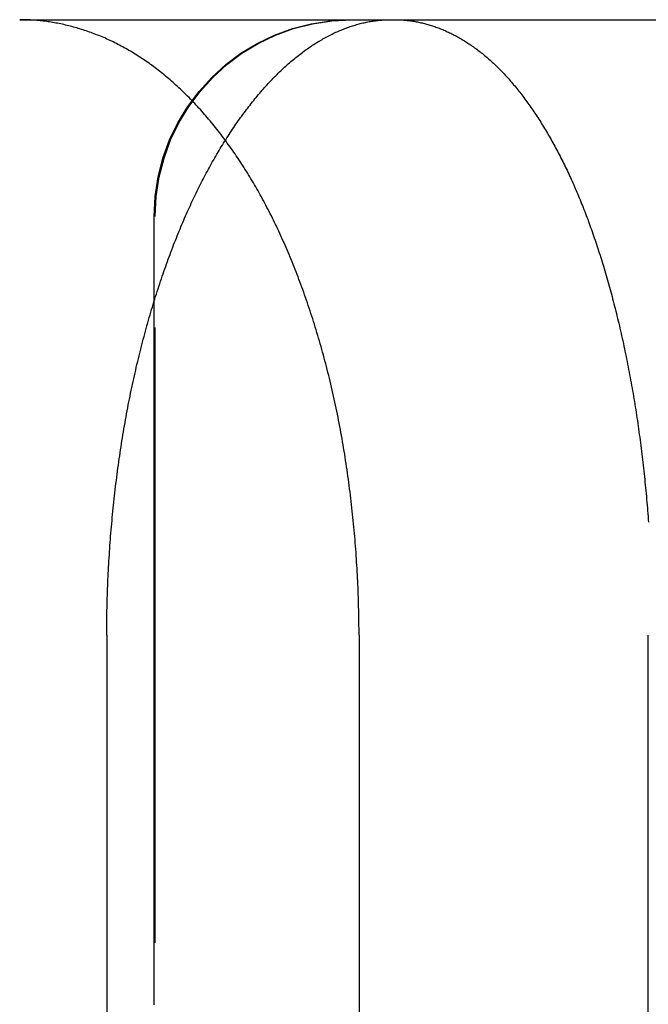
# Model space of a CAD drawing. Extents: x -78 to 78, y -178 to 220.
# Drawn here: x 61 to 64, y 66 to 70 of the extents above; entities that cross this region are included whole.
import ezdxf

# ---------------------------------------------------------------- set-up
doc = ezdxf.new("R2010")
doc.units = 0
doc.header["$LTSCALE"] = 10
doc.linetypes.add('VERDECKT', pattern=[0.375, 0.25, -0.125])
doc.layers.get('0').update_dxf_attribs({"linetype": 'CONTINUOUS'})
doc.layers.add('STEMPEL', color=3, linetype='CONTINUOUS')

# ---------------------------------------------------------------- blocks, each defined once
blk = doc.blocks.new('A$CF2B72DCD')
at = {"color": 1, "linetype": 'VERDECKT', "extrusion": (0, 1, -2e-16)}
for p, q in [((62.4558, 70), (64.61924, 70)), ((60.94938, 70), (62.4558, 70)), ((61.5, 40), (61.5, 69.2)), ((61.30304, 67.5), (61.30304, 40))]:
    blk.add_line(p, q, dxfattribs=at)
at = {"color": 3, "linetype": 'CONTINUOUS', "extrusion": (0, 1, -2e-16)}
for p, q in [((62.32834, 67.5), (62.32834, 40)), ((63.50398, 40), (63.50398, 67.5))]:
    blk.add_line(p, q, dxfattribs=at)
at = {"color": 3}
blk.add_polyline3d([(62.3283, 67.5, 0), (62.3283, 67.5127, 0), (62.3283, 67.5255, 0), (62.3282, 67.5383, 0), (62.328, 67.5511, 0), (62.3279, 67.5639, 0), (62.3277, 67.5767, 0), (62.3275, 67.5895, 0), (62.3272, 67.6024, 0), (62.3269, 67.6152, 0), (62.3265, 67.6281, 0), (62.3262, 67.641, 0), (62.3257, 67.6539, 0), (62.3253, 67.6668, 0), (62.3248, 67.6797, 0), (62.3243, 67.6927, 0), (62.3237, 67.7056, 0), (62.3231, 67.7186, 0), (62.3225, 67.7315, 0), (62.3218, 67.7445, 0), (62.3211, 67.7575, 0), (62.3204, 67.7704, 0), (62.3196, 67.7834, 0), (62.3188, 67.7964, 0), (62.318, 67.8094, 0), (62.3171, 67.8224, 0), (62.3162, 67.8354, 0), (62.3152, 67.8484, 0), (62.3142, 67.8613, 0), (62.3132, 67.8743, 0), (62.3122, 67.8873, 0), (62.3111, 67.9003, 0), (62.3099, 67.9133, 0), (62.3088, 67.9263, 0), (62.3076, 67.9393, 0), (62.3063, 67.9522, 0), (62.305, 67.9652, 0), (62.3037, 67.9781, 0), (62.3024, 67.9911, 0), (62.301, 68.004, 0), (62.2996, 68.017, 0), (62.2981, 68.0299, 0), (62.2967, 68.0428, 0), (62.2951, 68.0557, 0), (62.2936, 68.0686, 0), (62.292, 68.0815, 0), (62.2903, 68.0944, 0), (62.2887, 68.1072, 0), (62.287, 68.1201, 0), (62.2852, 68.1329, 0), (62.2835, 68.1457, 0), (62.2817, 68.1585, 0), (62.2798, 68.1713, 0), (62.2779, 68.184, 0), (62.276, 68.1968, 0), (62.2741, 68.2095, 0), (62.2721, 68.2222, 0), (62.2701, 68.2349, 0), (62.268, 68.2476, 0), (62.2659, 68.2602, 0), (62.2638, 68.2728, 0), (62.2616, 68.2854, 0), (62.2594, 68.298, 0), (62.2572, 68.3105, 0), (62.2549, 68.323, 0), (62.2526, 68.3355, 0), (62.2503, 68.348, 0), (62.2479, 68.3604, 0), (62.2455, 68.3728, 0), (62.243, 68.3852, 0), (62.2406, 68.3975, 0), (62.2381, 68.4098, 0), (62.2355, 68.4221, 0), (62.2329, 68.4344, 0), (62.2303, 68.4466, 0), (62.2276, 68.4588, 0), (62.2249, 68.4709, 0), (62.2222, 68.483, 0), (62.2195, 68.4951, 0), (62.2167, 68.5072, 0), (62.2138, 68.5192, 0), (62.211, 68.5312, 0), (62.2081, 68.5431, 0), (62.2051, 68.555, 0), (62.2022, 68.5669, 0), (62.1992, 68.5787, 0), (62.1962, 68.5905, 0), (62.1931, 68.6022, 0), (62.19, 68.6139, 0), (62.1869, 68.6256, 0), (62.1838, 68.6372, 0), (62.1806, 68.6488, 0), (62.1774, 68.6604, 0), (62.1741, 68.6719, 0), (62.1709, 68.6834, 0), (62.1676, 68.6948, 0), (62.1642, 68.7062, 0), (62.1609, 68.7175, 0), (62.1575, 68.7288, 0), (62.1541, 68.7401, 0), (62.1506, 68.7513, 0), (62.1472, 68.7624, 0), (62.1437, 68.7735, 0), (62.1402, 68.7846, 0), (62.1366, 68.7956, 0), (62.133, 68.8066, 0), (62.1294, 68.8176, 0), (62.1258, 68.8285, 0), (62.1222, 68.8393, 0), (62.1185, 68.8501, 0), (62.1148, 68.8608, 0), (62.1111, 68.8715, 0), (62.1073, 68.8822, 0), (62.1036, 68.8928, 0), (62.0998, 68.9033, 0), (62.0959, 68.9138, 0), (62.0921, 68.9243, 0), (62.0882, 68.9346, 0), (62.0844, 68.945, 0), (62.0804, 68.9553, 0), (62.0765, 68.9655, 0), (62.0726, 68.9757, 0), (62.0686, 68.9858, 0), (62.0646, 68.9959, 0), (62.0606, 69.0059, 0), (62.0566, 69.0159, 0), (62.0525, 69.0258, 0), (62.0484, 69.0357, 0), (62.0443, 69.0455, 0), (62.0402, 69.0552, 0), (62.0361, 69.0649, 0), (62.032, 69.0745, 0), (62.0278, 69.0841, 0), (62.0236, 69.0936, 0), (62.0194, 69.103, 0), (62.0152, 69.1124, 0), (62.0109, 69.1218, 0), (62.0067, 69.131, 0), (62.0024, 69.1403, 0), (61.9981, 69.1494, 0), (61.9938, 69.1585, 0), (61.9895, 69.1675, 0), (61.9852, 69.1765, 0), (61.9808, 69.1854, 0), (61.9765, 69.1942, 0), (61.9721, 69.203, 0), (61.9677, 69.2117, 0), (61.9633, 69.2204, 0), (61.9589, 69.229, 0), (61.9544, 69.2376, 0), (61.95, 69.2461, 0), (61.9455, 69.2546, 0), (61.9409, 69.2631, 0), (61.9364, 69.2715, 0), (61.9318, 69.2799, 0), (61.9272, 69.2882, 0), (61.9225, 69.2966, 0), (61.9179, 69.3048, 0), (61.9132, 69.3131, 0), (61.9084, 69.3213, 0), (61.9037, 69.3294, 0), (61.8989, 69.3376, 0), (61.8941, 69.3457, 0), (61.8893, 69.3537, 0), (61.8845, 69.3617, 0), (61.8796, 69.3697, 0), (61.8747, 69.3776, 0), (61.8698, 69.3855, 0), (61.8648, 69.3934, 0), (61.8599, 69.4012, 0), (61.8549, 69.4089, 0), (61.8499, 69.4167, 0), (61.8448, 69.4244, 0), (61.8398, 69.432, 0), (61.8347, 69.4396, 0), (61.8296, 69.4472, 0), (61.8244, 69.4547, 0), (61.8193, 69.4622, 0), (61.8141, 69.4696, 0), (61.8089, 69.477, 0), (61.8037, 69.4843, 0), (61.7985, 69.4917, 0), (61.7932, 69.4989, 0), (61.7879, 69.5061, 0), (61.7826, 69.5133, 0), (61.7773, 69.5204, 0), (61.7719, 69.5275, 0), (61.7665, 69.5345, 0), (61.7612, 69.5415, 0), (61.7557, 69.5485, 0), (61.7503, 69.5554, 0), (61.7449, 69.5622, 0), (61.7394, 69.569, 0), (61.7339, 69.5758, 0), (61.7284, 69.5825, 0), (61.7228, 69.5892, 0), (61.7173, 69.5958, 0), (61.7117, 69.6024, 0), (61.7061, 69.6089, 0), (61.7005, 69.6154, 0), (61.6949, 69.6218, 0), (61.6892, 69.6282, 0), (61.6836, 69.6345, 0), (61.6779, 69.6408, 0), (61.6722, 69.647, 0), (61.6665, 69.6532, 0), (61.6607, 69.6593, 0), (61.655, 69.6654, 0), (61.6492, 69.6714, 0), (61.6434, 69.6774, 0), (61.6376, 69.6833, 0), (61.6318, 69.6892, 0), (61.626, 69.695, 0), (61.6201, 69.7007, 0), (61.6142, 69.7065, 0), (61.6083, 69.7121, 0), (61.6024, 69.7177, 0), (61.5965, 69.7233, 0), (61.5906, 69.7288, 0), (61.5846, 69.7342, 0), (61.5787, 69.7396, 0), (61.5727, 69.745, 0), (61.5667, 69.7503, 0), (61.5607, 69.7555, 0), (61.5546, 69.7607, 0), (61.5486, 69.7658, 0), (61.5425, 69.7709, 0), (61.5365, 69.7759, 0), (61.5304, 69.7808, 0), (61.5243, 69.7857, 0), (61.5182, 69.7906, 0), (61.5121, 69.7953, 0), (61.5059, 69.8001, 0), (61.4998, 69.8047, 0), (61.4936, 69.8093, 0), (61.4874, 69.8139, 0), (61.4812, 69.8184, 0), (61.475, 69.8228, 0), (61.4688, 69.8272, 0), (61.4626, 69.8316, 0), (61.4564, 69.8358, 0), (61.4501, 69.84, 0), (61.4439, 69.8442, 0), (61.4376, 69.8483, 0), (61.4313, 69.8523, 0), (61.425, 69.8563, 0), (61.4187, 69.8602, 0), (61.4124, 69.8641, 0), (61.4061, 69.8679, 0), (61.3998, 69.8717, 0), (61.3934, 69.8754, 0), (61.3871, 69.879, 0), (61.3807, 69.8826, 0), (61.3744, 69.8862, 0), (61.368, 69.8897, 0), (61.3616, 69.8931, 0), (61.3552, 69.8964, 0), (61.3488, 69.8998, 0), (61.3424, 69.903, 0), (61.336, 69.9062, 0), (61.3296, 69.9094, 0), (61.3232, 69.9125, 0), (61.3168, 69.9155, 0), (61.3104, 69.9185, 0), (61.3039, 69.9214, 0), (61.2975, 69.9243, 0), (61.291, 69.9271, 0), (61.2846, 69.9299, 0), (61.2781, 69.9326, 0), (61.2717, 69.9352, 0), (61.2652, 69.9378, 0), (61.2588, 69.9404, 0), (61.2523, 69.9428, 0), (61.2458, 69.9453, 0), (61.2394, 69.9477, 0), (61.2329, 69.95, 0), (61.2264, 69.9523, 0), (61.2199, 69.9545, 0), (61.2134, 69.9566, 0), (61.207, 69.9588, 0), (61.2005, 69.9608, 0), (61.194, 69.9628, 0), (61.1875, 69.9648, 0), (61.181, 69.9667, 0), (61.1745, 69.9685, 0), (61.168, 69.9703, 0), (61.1616, 69.972, 0), (61.1551, 69.9737, 0), (61.1486, 69.9753, 0), (61.1421, 69.9769, 0), (61.1356, 69.9784, 0), (61.1291, 69.9799, 0), (61.1227, 69.9813, 0), (61.1162, 69.9827, 0), (61.1097, 69.984, 0), (61.1032, 69.9853, 0), (61.0968, 69.9865, 0), (61.0903, 69.9876, 0), (61.0839, 69.9887, 0), (61.0774, 69.9898, 0), (61.0709, 69.9908, 0), (61.0645, 69.9917, 0), (61.058, 69.9926, 0), (61.0516, 69.9935, 0), (61.0452, 69.9943, 0), (61.0387, 69.995, 0), (61.0323, 69.9957, 0), (61.0259, 69.9963, 0), (61.0195, 69.9969, 0), (61.0131, 69.9975, 0), (61.0067, 69.9979, 0), (61.0003, 69.9984, 0), (60.9939, 69.9988, 0), (60.9875, 69.9991, 0), (60.9811, 69.9994, 0), (60.9748, 69.9996, 0), (60.9684, 69.9998, 0), (60.9621, 69.9999, 0), (60.9557, 70, 0), (60.9494, 70, 0)], dxfattribs=at)
at = {"color": 1}
for points in [[(61.303, 67.5, 0), (61.3031, 67.5124, 0), (61.3031, 67.5248, 0), (61.3032, 67.5372, 0), (61.3033, 67.5496, 0), (61.3034, 67.562, 0), (61.3036, 67.5745, 0), (61.3038, 67.587, 0), (61.304, 67.5995, 0), (61.3043, 67.612, 0), (61.3046, 67.6245, 0), (61.3049, 67.637, 0), (61.3053, 67.6495, 0), (61.3057, 67.6621, 0), (61.3061, 67.6747, 0), (61.3066, 67.6872, 0), (61.3071, 67.6998, 0), (61.3076, 67.7124, 0), (61.3081, 67.725, 0), (61.3087, 67.7376, 0), (61.3093, 67.7502, 0), (61.31, 67.7628, 0), (61.3107, 67.7754, 0), (61.3114, 67.7881, 0), (61.3121, 67.8007, 0), (61.3129, 67.8133, 0), (61.3137, 67.826, 0), (61.3145, 67.8386, 0), (61.3154, 67.8513, 0), (61.3163, 67.8639, 0), (61.3172, 67.8765, 0), (61.3182, 67.8892, 0), (61.3191, 67.9018, 0), (61.3202, 67.9145, 0), (61.3212, 67.9271, 0), (61.3223, 67.9397, 0), (61.3234, 67.9524, 0), (61.3246, 67.965, 0), (61.3257, 67.9776, 0), (61.3269, 67.9902, 0), (61.3282, 68.0028, 0), (61.3294, 68.0154, 0), (61.3307, 68.028, 0), (61.3321, 68.0406, 0), (61.3334, 68.0532, 0), (61.3348, 68.0658, 0), (61.3362, 68.0783, 0), (61.3377, 68.0909, 0), (61.3392, 68.1034, 0), (61.3407, 68.1159, 0), (61.3422, 68.1284, 0), (61.3438, 68.1409, 0), (61.3454, 68.1534, 0), (61.347, 68.1659, 0), (61.3487, 68.1783, 0), (61.3504, 68.1908, 0), (61.3521, 68.2032, 0), (61.3539, 68.2156, 0), (61.3557, 68.228, 0), (61.3575, 68.2403, 0), (61.3594, 68.2527, 0), (61.3612, 68.265, 0), (61.3632, 68.2773, 0), (61.3651, 68.2896, 0), (61.3671, 68.3019, 0), (61.3691, 68.3141, 0), (61.3711, 68.3263, 0), (61.3732, 68.3385, 0), (61.3753, 68.3507, 0), (61.3774, 68.3628, 0), (61.3795, 68.3749, 0), (61.3817, 68.387, 0), (61.384, 68.3991, 0), (61.3862, 68.4111, 0), (61.3885, 68.4231, 0), (61.3908, 68.4351, 0), (61.3931, 68.4471, 0), (61.3955, 68.459, 0), (61.3979, 68.4709, 0), (61.4003, 68.4827, 0), (61.4028, 68.4945, 0), (61.4053, 68.5063, 0), (61.4078, 68.5181, 0), (61.4103, 68.5298, 0), (61.4129, 68.5415, 0), (61.4155, 68.5532, 0), (61.4181, 68.5648, 0), (61.4208, 68.5764, 0), (61.4234, 68.588, 0), (61.4261, 68.5995, 0), (61.4289, 68.611, 0), (61.4316, 68.6224, 0), (61.4344, 68.6338, 0), (61.4372, 68.6452, 0), (61.4401, 68.6566, 0), (61.4429, 68.6679, 0), (61.4458, 68.6791, 0), (61.4487, 68.6904, 0), (61.4517, 68.7015, 0), (61.4546, 68.7127, 0), (61.4576, 68.7238, 0), (61.4606, 68.7349, 0), (61.4636, 68.7459, 0), (61.4667, 68.7569, 0), (61.4698, 68.7679, 0), (61.4729, 68.7788, 0), (61.476, 68.7896, 0), (61.4791, 68.8005, 0), (61.4823, 68.8112, 0), (61.4855, 68.822, 0), (61.4887, 68.8327, 0), (61.4919, 68.8433, 0), (61.4952, 68.8539, 0), (61.4984, 68.8645, 0), (61.5017, 68.875, 0), (61.505, 68.8855, 0), (61.5084, 68.8959, 0), (61.5117, 68.9063, 0), (61.5151, 68.9166, 0), (61.5185, 68.9269, 0), (61.5219, 68.9371, 0), (61.5253, 68.9473, 0), (61.5287, 68.9575, 0), (61.5322, 68.9676, 0), (61.5357, 68.9776, 0), (61.5392, 68.9876, 0), (61.5427, 68.9975, 0), (61.5462, 69.0074, 0), (61.5497, 69.0173, 0), (61.5533, 69.0271, 0), (61.5569, 69.0368, 0), (61.5605, 69.0465, 0), (61.5641, 69.0561, 0), (61.5677, 69.0657, 0), (61.5713, 69.0753, 0), (61.575, 69.0847, 0), (61.5786, 69.0942, 0), (61.5823, 69.1035, 0), (61.586, 69.1128, 0), (61.5897, 69.1221, 0), (61.5934, 69.1313, 0), (61.5972, 69.1404, 0), (61.6009, 69.1495, 0), (61.6047, 69.1586, 0), (61.6084, 69.1676, 0), (61.6122, 69.1765, 0), (61.616, 69.1853, 0), (61.6198, 69.1941, 0), (61.6236, 69.2029, 0), (61.6275, 69.2116, 0), (61.6313, 69.2202, 0), (61.6351, 69.2288, 0), (61.639, 69.2373, 0), (61.6429, 69.2457, 0), (61.6468, 69.2542, 0), (61.6507, 69.2626, 0), (61.6546, 69.2709, 0), (61.6586, 69.2793, 0), (61.6626, 69.2876, 0), (61.6666, 69.2958, 0), (61.6706, 69.3041, 0), (61.6747, 69.3123, 0), (61.6788, 69.3204, 0), (61.6828, 69.3286, 0), (61.687, 69.3367, 0), (61.6911, 69.3447, 0), (61.6952, 69.3528, 0), (61.6994, 69.3607, 0), (61.7036, 69.3687, 0), (61.7078, 69.3766, 0), (61.7121, 69.3845, 0), (61.7163, 69.3923, 0), (61.7206, 69.4001, 0), (61.7249, 69.4079, 0), (61.7292, 69.4156, 0), (61.7335, 69.4233, 0), (61.7379, 69.431, 0), (61.7422, 69.4386, 0), (61.7466, 69.4462, 0), (61.751, 69.4537, 0), (61.7554, 69.4612, 0), (61.7599, 69.4687, 0), (61.7643, 69.4761, 0), (61.7688, 69.4834, 0), (61.7733, 69.4908, 0), (61.7778, 69.4981, 0), (61.7823, 69.5053, 0), (61.7868, 69.5125, 0), (61.7914, 69.5197, 0), (61.796, 69.5268, 0), (61.8006, 69.5339, 0), (61.8052, 69.5409, 0), (61.8098, 69.5479, 0), (61.8144, 69.5548, 0), (61.8191, 69.5617, 0), (61.8237, 69.5686, 0), (61.8284, 69.5754, 0), (61.8331, 69.5822, 0), (61.8378, 69.5889, 0), (61.8425, 69.5955, 0), (61.8473, 69.6022, 0), (61.852, 69.6087, 0), (61.8568, 69.6153, 0), (61.8616, 69.6218, 0), (61.8664, 69.6282, 0), (61.8712, 69.6346, 0), (61.876, 69.6409, 0), (61.8808, 69.6472, 0), (61.8857, 69.6534, 0), (61.8905, 69.6596, 0), (61.8954, 69.6658, 0), (61.9003, 69.6719, 0), (61.9051, 69.6779, 0), (61.9101, 69.6839, 0), (61.915, 69.6898, 0), (61.9199, 69.6957, 0), (61.9248, 69.7016, 0), (61.9298, 69.7073, 0), (61.9347, 69.7131, 0), (61.9397, 69.7187, 0), (61.9447, 69.7244, 0), (61.9497, 69.7299, 0), (61.9547, 69.7355, 0), (61.9597, 69.7409, 0), (61.9647, 69.7463, 0), (61.9698, 69.7517, 0), (61.9748, 69.757, 0), (61.9798, 69.7622, 0), (61.9849, 69.7674, 0), (61.99, 69.7725, 0), (61.9951, 69.7776, 0), (62.0001, 69.7826, 0), (62.0052, 69.7876, 0), (62.0103, 69.7925, 0), (62.0154, 69.7973, 0), (62.0206, 69.8021, 0), (62.0257, 69.8069, 0), (62.0308, 69.8115, 0), (62.036, 69.8162, 0), (62.0411, 69.8207, 0), (62.0463, 69.8252, 0), (62.0514, 69.8296, 0), (62.0566, 69.834, 0), (62.0618, 69.8383, 0), (62.0669, 69.8426, 0), (62.0721, 69.8468, 0), (62.0773, 69.851, 0), (62.0825, 69.8551, 0), (62.0877, 69.8591, 0), (62.0929, 69.8631, 0), (62.0981, 69.867, 0), (62.1033, 69.8708, 0), (62.1085, 69.8746, 0), (62.1138, 69.8784, 0), (62.119, 69.8821, 0), (62.1242, 69.8857, 0), (62.1294, 69.8893, 0), (62.1347, 69.8928, 0), (62.1399, 69.8962, 0), (62.1451, 69.8996, 0), (62.1504, 69.903, 0), (62.1556, 69.9063, 0), (62.1609, 69.9095, 0), (62.1661, 69.9127, 0), (62.1714, 69.9158, 0), (62.1766, 69.9188, 0), (62.1819, 69.9218, 0), (62.1871, 69.9248, 0), (62.1924, 69.9277, 0), (62.1976, 69.9305, 0), (62.2029, 69.9333, 0), (62.2081, 69.936, 0), (62.2134, 69.9386, 0), (62.2186, 69.9412, 0), (62.2239, 69.9438, 0), (62.2291, 69.9462, 0), (62.2344, 69.9487, 0), (62.2396, 69.951, 0), (62.2449, 69.9534, 0), (62.2501, 69.9556, 0), (62.2553, 69.9578, 0), (62.2606, 69.96, 0), (62.2658, 69.9621, 0), (62.271, 69.9641, 0), (62.2763, 69.9661, 0), (62.2815, 69.968, 0), (62.2867, 69.9698, 0), (62.292, 69.9717, 0), (62.2972, 69.9734, 0), (62.3024, 69.9751, 0), (62.3076, 69.9767, 0), (62.3128, 69.9783, 0), (62.318, 69.9798, 0), (62.3232, 69.9813, 0), (62.3284, 69.9827, 0), (62.3336, 69.9841, 0), (62.3387, 69.9854, 0), (62.3439, 69.9866, 0), (62.3491, 69.9878, 0), (62.3542, 69.989, 0), (62.3594, 69.99, 0), (62.3645, 69.9911, 0), (62.3697, 69.992, 0), (62.3748, 69.9929, 0), (62.3799, 69.9938, 0), (62.3851, 69.9946, 0), (62.3902, 69.9953, 0), (62.3953, 69.996, 0), (62.4004, 69.9967, 0), (62.4054, 69.9972, 0), (62.4105, 69.9978, 0), (62.4156, 69.9982, 0), (62.4206, 69.9987, 0), (62.4257, 69.999, 0), (62.4307, 69.9993, 0), (62.4358, 69.9996, 0), (62.4408, 69.9998, 0), (62.4458, 69.9999, 0), (62.4508, 70, 0), (62.4558, 70, 0)], [(62.4733, 70, 0), (62.4779, 70, 0), (62.4825, 69.9999, 0), (62.4871, 69.9998, 0), (62.4917, 69.9996, 0), (62.4963, 69.9994, 0), (62.5009, 69.9992, 0), (62.5055, 69.9989, 0), (62.5101, 69.9985, 0), (62.5147, 69.9982, 0), (62.5194, 69.9977, 0), (62.524, 69.9973, 0), (62.5286, 69.9967, 0), (62.5333, 69.9962, 0), (62.5379, 69.9955, 0), (62.5425, 69.9949, 0), (62.5472, 69.9942, 0), (62.5518, 69.9934, 0), (62.5565, 69.9926, 0), (62.5611, 69.9918, 0), (62.5658, 69.9909, 0), (62.5705, 69.99, 0), (62.5751, 69.989, 0), (62.5798, 69.9879, 0), (62.5844, 69.9869, 0), (62.5891, 69.9857, 0), (62.5938, 69.9846, 0), (62.5984, 69.9834, 0), (62.6031, 69.9821, 0), (62.6078, 69.9808, 0), (62.6124, 69.9794, 0), (62.6171, 69.978, 0), (62.6218, 69.9766, 0), (62.6265, 69.9751, 0), (62.6311, 69.9735, 0), (62.6358, 69.9719, 0), (62.6405, 69.9703, 0), (62.6451, 69.9686, 0), (62.6498, 69.9669, 0), (62.6545, 69.9651, 0), (62.6591, 69.9633, 0), (62.6638, 69.9614, 0), (62.6685, 69.9595, 0), (62.6731, 69.9575, 0), (62.6778, 69.9555, 0), (62.6825, 69.9534, 0), (62.6871, 69.9513, 0), (62.6918, 69.9492, 0), (62.6964, 69.947, 0), (62.7011, 69.9447, 0), (62.7057, 69.9424, 0), (62.7104, 69.9401, 0), (62.715, 69.9377, 0), (62.7197, 69.9352, 0), (62.7243, 69.9327, 0), (62.7289, 69.9302, 0), (62.7335, 69.9276, 0), (62.7382, 69.925, 0), (62.7428, 69.9223, 0), (62.7474, 69.9196, 0), (62.752, 69.9168, 0), (62.7566, 69.9139, 0), (62.7612, 69.9111, 0), (62.7658, 69.9081, 0), (62.7704, 69.9052, 0), (62.775, 69.9021, 0), (62.7796, 69.8991, 0), (62.7842, 69.896, 0), (62.7887, 69.8928, 0), (62.7933, 69.8896, 0), (62.7979, 69.8863, 0), (62.8024, 69.883, 0), (62.807, 69.8796, 0), (62.8115, 69.8762, 0), (62.816, 69.8727, 0), (62.8206, 69.8692, 0), (62.8251, 69.8657, 0), (62.8296, 69.8621, 0), (62.8341, 69.8584, 0), (62.8386, 69.8547, 0), (62.8431, 69.851, 0), (62.8476, 69.8471, 0), (62.8521, 69.8433, 0), (62.8565, 69.8394, 0), (62.861, 69.8354, 0), (62.8654, 69.8314, 0), (62.8699, 69.8274, 0), (62.8743, 69.8233, 0), (62.8787, 69.8191, 0), (62.8832, 69.8149, 0), (62.8876, 69.8107, 0), (62.892, 69.8064, 0), (62.8964, 69.802, 0), (62.9007, 69.7976, 0), (62.9051, 69.7932, 0), (62.9095, 69.7887, 0), (62.9138, 69.7841, 0), (62.9181, 69.7795, 0), (62.9225, 69.7749, 0), (62.9268, 69.7702, 0), (62.9311, 69.7654, 0), (62.9354, 69.7607, 0), (62.9397, 69.7558, 0), (62.9439, 69.7509, 0), (62.9482, 69.746, 0), (62.9525, 69.741, 0), (62.9567, 69.736, 0), (62.9609, 69.7309, 0), (62.9652, 69.7258, 0), (62.9694, 69.7207, 0), (62.9736, 69.7154, 0), (62.9778, 69.7102, 0), (62.9819, 69.7049, 0), (62.9861, 69.6996, 0), (62.9902, 69.6942, 0), (62.9944, 69.6887, 0), (62.9985, 69.6833, 0), (63.0026, 69.6777, 0), (63.0067, 69.6722, 0), (63.0108, 69.6666, 0), (63.0149, 69.6609, 0), (63.019, 69.6552, 0), (63.023, 69.6495, 0), (63.0271, 69.6437, 0), (63.0311, 69.6379, 0), (63.0351, 69.632, 0), (63.0391, 69.6261, 0), (63.0431, 69.6202, 0), (63.0471, 69.6142, 0), (63.051, 69.6082, 0), (63.055, 69.6021, 0), (63.0589, 69.596, 0), (63.0628, 69.5899, 0), (63.0667, 69.5837, 0), (63.0706, 69.5775, 0), (63.0745, 69.5712, 0), (63.0784, 69.5649, 0), (63.0822, 69.5585, 0), (63.0861, 69.5522, 0), (63.0899, 69.5457, 0), (63.0937, 69.5393, 0), (63.0975, 69.5328, 0), (63.1013, 69.5263, 0), (63.105, 69.5197, 0), (63.1088, 69.5131, 0), (63.1125, 69.5064, 0), (63.1162, 69.4998, 0), (63.12, 69.493, 0), (63.1236, 69.4863, 0), (63.1273, 69.4795, 0), (63.131, 69.4727, 0), (63.1346, 69.4658, 0), (63.1382, 69.4589, 0), (63.1419, 69.452, 0), (63.1454, 69.445, 0), (63.149, 69.438, 0), (63.1526, 69.431, 0), (63.1561, 69.4239, 0), (63.1597, 69.4168, 0), (63.1632, 69.4097, 0), (63.1667, 69.4025, 0), (63.1702, 69.3953, 0), (63.1736, 69.3881, 0), (63.1771, 69.3808, 0), (63.1805, 69.3735, 0), (63.1839, 69.3662, 0), (63.1873, 69.3588, 0), (63.1907, 69.3515, 0), (63.1941, 69.344, 0), (63.1974, 69.3366, 0), (63.2007, 69.3291, 0), (63.204, 69.3216, 0), (63.2073, 69.314, 0), (63.2106, 69.3065, 0), (63.2139, 69.2989, 0), (63.2171, 69.2912, 0), (63.2203, 69.2836, 0), (63.2235, 69.2759, 0), (63.2267, 69.2682, 0), (63.2299, 69.2604, 0), (63.233, 69.2526, 0), (63.2361, 69.2448, 0), (63.2392, 69.237, 0), (63.2423, 69.2291, 0), (63.2454, 69.2212, 0), (63.2485, 69.2132, 0), (63.2516, 69.2052, 0), (63.2546, 69.1971, 0), (63.2577, 69.189, 0), (63.2607, 69.1808, 0), (63.2637, 69.1726, 0), (63.2667, 69.1643, 0), (63.2697, 69.156, 0), (63.2727, 69.1476, 0), (63.2757, 69.1392, 0), (63.2787, 69.1307, 0), (63.2816, 69.1222, 0), (63.2846, 69.1136, 0), (63.2875, 69.105, 0), (63.2904, 69.0964, 0), (63.2933, 69.0877, 0), (63.2962, 69.0789, 0), (63.2991, 69.0701, 0), (63.302, 69.0613, 0), (63.3048, 69.0524, 0), (63.3077, 69.0435, 0), (63.3105, 69.0345, 0), (63.3133, 69.0255, 0), (63.3161, 69.0164, 0), (63.3189, 69.0073, 0), (63.3217, 68.9982, 0), (63.3245, 68.989, 0), (63.3272, 68.9797, 0), (63.33, 68.9705, 0), (63.3327, 68.9611, 0), (63.3354, 68.9518, 0), (63.3381, 68.9424, 0), (63.3408, 68.9329, 0), (63.3434, 68.9234, 0), (63.3461, 68.9139, 0), (63.3487, 68.9044, 0), (63.3513, 68.8948, 0), (63.3539, 68.8851, 0), (63.3565, 68.8754, 0), (63.3591, 68.8657, 0), (63.3616, 68.856, 0), (63.3642, 68.8462, 0), (63.3667, 68.8363, 0), (63.3692, 68.8264, 0), (63.3717, 68.8165, 0), (63.3742, 68.8066, 0), (63.3766, 68.7966, 0), (63.3791, 68.7866, 0), (63.3815, 68.7765, 0), (63.3839, 68.7665, 0), (63.3863, 68.7563, 0), (63.3887, 68.7462, 0), (63.391, 68.736, 0), (63.3934, 68.7258, 0), (63.3957, 68.7155, 0), (63.398, 68.7052, 0), (63.4002, 68.6949, 0), (63.4025, 68.6845, 0), (63.4048, 68.6741, 0), (63.407, 68.6637, 0), (63.4092, 68.6532, 0), (63.4114, 68.6427, 0), (63.4135, 68.6322, 0), (63.4157, 68.6217, 0), (63.4178, 68.6111, 0), (63.4199, 68.6005, 0), (63.422, 68.5898, 0), (63.4241, 68.5792, 0), (63.4261, 68.5685, 0), (63.4281, 68.5577, 0), (63.4302, 68.547, 0), (63.4321, 68.5362, 0), (63.4341, 68.5254, 0), (63.436, 68.5145, 0), (63.438, 68.5037, 0), (63.4399, 68.4928, 0), (63.4418, 68.4818, 0), (63.4436, 68.4709, 0), (63.4455, 68.4599, 0), (63.4473, 68.4489, 0), (63.4491, 68.4379, 0), (63.4508, 68.4268, 0), (63.4526, 68.4158, 0), (63.4543, 68.4047, 0), (63.456, 68.3935, 0), (63.4577, 68.3824, 0), (63.4594, 68.3712, 0), (63.461, 68.36, 0), (63.4626, 68.3488, 0), (63.4642, 68.3376, 0), (63.4658, 68.3263, 0), (63.4673, 68.315, 0), (63.4689, 68.3037, 0), (63.4704, 68.2924, 0), (63.4719, 68.2811, 0), (63.4733, 68.2697, 0), (63.4748, 68.2584, 0), (63.4762, 68.247, 0), (63.4776, 68.2356, 0), (63.479, 68.2242, 0), (63.4803, 68.2128, 0), (63.4817, 68.2013, 0), (63.483, 68.1898, 0), (63.4843, 68.1784, 0), (63.4855, 68.1669, 0), (63.4868, 68.1554, 0), (63.488, 68.1439, 0), (63.4892, 68.1324, 0), (63.4904, 68.1208, 0), (63.4916, 68.1093, 0), (63.4927, 68.0977, 0), (63.4938, 68.0862, 0), (63.4949, 68.0746, 0), (63.496, 68.063, 0), (63.497, 68.0514, 0), (63.4981, 68.0398, 0), (63.4991, 68.0282, 0), (63.5001, 68.0166, 0), (63.501, 68.005, 0), (63.502, 67.9934, 0), (63.5029, 67.9817, 0), (63.5038, 67.9701, 0), (63.5047, 67.9585, 0)], [(61.4953, 65.998, 0), (61.4953, 66.0742, 0), (61.4953, 66.1505, 0), (61.4953, 66.2267, 0), (61.4953, 66.3029, 0), (61.4953, 66.3792, 0), (61.4953, 66.4554, 0), (61.4953, 66.5317, 0), (61.4954, 66.6079, 0), (61.4954, 66.6841, 0), (61.4954, 66.7604, 0), (61.4954, 66.8366, 0), (61.4954, 66.9129, 0), (61.4954, 66.9891, 0), (61.4954, 67.0654, 0), (61.4954, 67.1416, 0), (61.4954, 67.2178, 0), (61.4954, 67.2941, 0), (61.4954, 67.3703, 0), (61.4954, 67.4466, 0), (61.4955, 67.5228, 0), (61.4955, 67.599, 0), (61.4955, 67.6753, 0), (61.4955, 67.7515, 0), (61.4955, 67.8278, 0), (61.4955, 67.904, 0), (61.4955, 67.9802, 0), (61.4955, 68.0565, 0), (61.4955, 68.1327, 0), (61.4955, 68.209, 0), (61.4955, 68.2852, 0), (61.4955, 68.3614, 0), (61.4955, 68.4377, 0), (61.4956, 68.5139, 0), (61.4956, 68.5902, 0), (61.4956, 68.6664, 0), (61.4956, 68.7426, 0), (61.4956, 68.8189, 0), (61.4956, 68.8951, 0), (61.4956, 68.9714, 0), (61.4956, 69.0476, 0), (61.4956, 69.1238, 0), (61.4956, 69.2001, 0)]]:
    blk.add_polyline3d(points, dxfattribs=at)
at = {"color": 1, "linetype": 'VERDECKT', "extrusion": (0, -2e-16, -1)}
for centre, start in [((-62.29563, 69.2), 0.00594), ((-62.3, 69.2), 360)]:
    blk.add_arc(centre, 0.8, start, 90, dxfattribs=at)

msp = doc.modelspace()

# ---------------------------------------------------------------- block references
at = {"layer": 'STEMPEL'}
msp.add_blockref('A$CF2B72DCD', (0, 0), dxfattribs=at)

doc.saveas('drawing.dxf')
